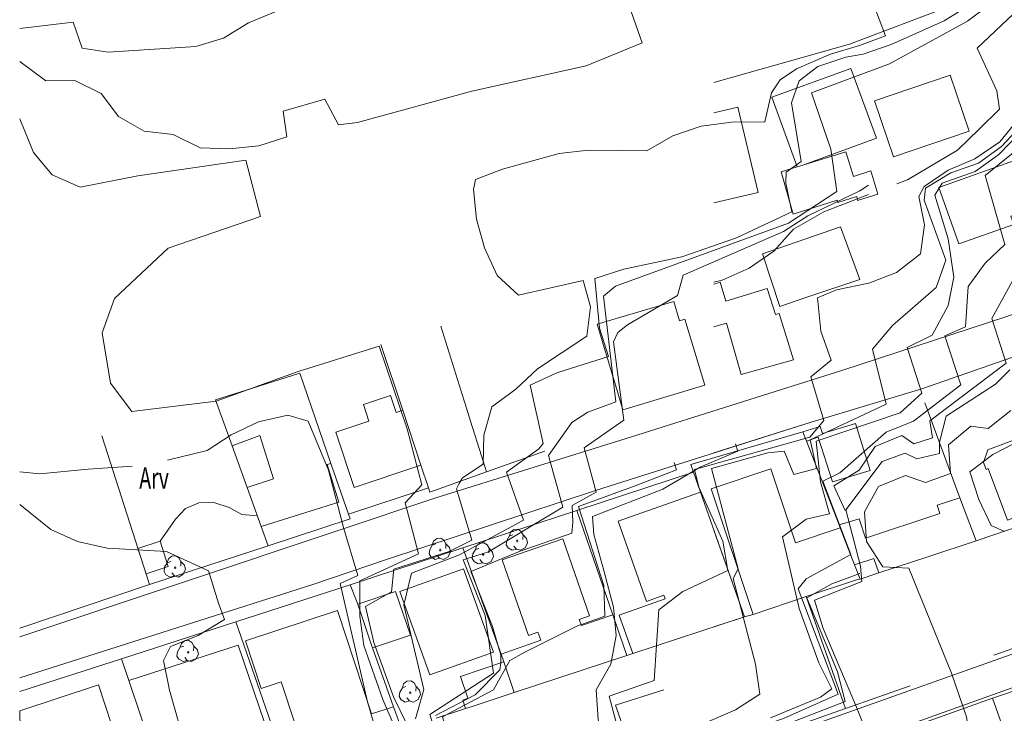
# Model space of a CAD drawing. Extents: x 733349 to 1468426, y 6941959 to 13886275.
# Drawn here: x 733349 to 733487, y 6942377 to 6942474 of the extents above; entities that cross this region are included whole.
import ezdxf

# ---------------------------------------------------------------- set-up
doc = ezdxf.new("R2010")
doc.units = 0
doc.header["$MEASUREMENT"] = 0
for name, color, linetype in [('CERCAS_MUROS', 7, 'Continuous'), ('CURV_INTER_TOP', 7, 'Continuous'), ('VEGETACAO_TOP', 7, 'Continuous')]:
    doc.layers.add(name, color=color, linetype=linetype)
for name, color, linetype, lineweight in [('CURV_MESTRA_TOP', 7, 'Continuous', 0), ('EDIF_RES_TOP', 7, 'Continuous', 0), ('VIAS', 7, 'Continuous', 0)]:
    doc.layers.add(name, color=color, linetype=linetype, lineweight=lineweight)
doc.styles.add('Style-CHAR_FAST_FONT', font='CHAR_FAST_FONT.shx')

# ---------------------------------------------------------------- blocks, each defined once
blk = doc.blocks.new('25')
at = {"layer": 'VEGETACAO_TOP', "color": 62, "linetype": 'Continuous', "lineweight": 0}
for p, q in [((0.1999981366097927, -1.799983248114586), (0.09999906830489635, 1.599985092878342)), ((-1.199988825246692, -0.0999990701675415), (1.599985098466277, -0.0999990701675415))]:
    blk.add_line(p, q, dxfattribs=at)
at = {"layer": 'VEGETACAO_TOP', "color": 62, "linetype": 'Continuous', "lineweight": 0, "flags": 128}
for points in [[(7.999925494194031, 2.099980443716049), (8.199923631735146, 8.599919900298119), (5.399949708022177, 13.59987333416939), (1.09998975507915, 16.29984818398952), (-4.599957160651684, 15.99985098838806), (-9.199914319440722, 12.09988731145859), (-10.89989848714322, 6.899935737252235)], [(-5.79994598403573, 8.499920830130577), (-10.89989848714322, 6.899935737252235), (-14.59986402839422, 0.6999934762716293), (-15.39985657855868, -5.399949714541435), (-12.69988172408193, -9.899907812476158), (-6.899935740046203, -13.09987799823284), (-0.9999906877055764, -11.4998929053545)], [(-4.399959023110569, -7.19993294775486), (-0.9999906877055764, -11.4998929053545), (4.799955296330154, -13.09987799823284), (10.99989755451679, -9.699909672141075), (14.5998640274629, -2.599975794553757), (13.19987706560642, 3.299969255924225), (8.199923631735146, 8.599919900298119)]]:
    blk.add_lwpolyline(points, dxfattribs=at)

msp = doc.modelspace()

# ---------------------------------------------------------------- linework, layer by layer
at = {"layer": 'CERCAS_MUROS', "color": 30, "linetype": 'Continuous', "lineweight": 0}
for p, q in [((733422.6186942837, 6942413.610687698, 15.41), (733414.4686942836, 6942410.710687698, 15.41)), ((733443.4086942837, 6942410.700687698, 18.68), (733427.1186942837, 6942405.340687698, 18.68)), ((733406.3786942837, 6942408.470687699, 13.42), (733395.1886942837, 6942404.810687698, 13.42)), ((733482.9186942837, 6942401.100687698, 32.35), (733499.0186942837, 6942406.500687698, 32.35)), ((733427.1186942837, 6942405.340687698, 18.68), (733411.1986942837, 6942400.100687698, 18.68)), ((733383.9586942837, 6942400.390687698, 12.47), (733367.3986942837, 6942394.950687698, 12.47)), ((733411.1986942837, 6942400.100687698, 18.68), (733395.4386942837, 6942394.910687698, 18.68)), ((733395.4386942837, 6942394.910687698, 18.68), (733379.4386942837, 6942389.740687698, 18.68)), ((733464.6586942837, 6942377.630687698, 26.1), (733459.1786942837, 6942393.280687698, 26.1)), ((733485.3586942836, 6942385.110687698, 28.27), (733501.1386942837, 6942390.620687698, 28.27)), ((733379.4386942837, 6942389.740687698, 18.68), (733363.4786942836, 6942384.600687698, 18.68)), ((733434.0786942837, 6942385.030687698, 22.84), (733418.3586942836, 6942379.890687698, 22.84)), ((733363.4786942836, 6942384.600687698, 18.68), (733349.2586942837, 6942380.010687699, 18.68)), ((733502.6586942837, 6942384.930687699, 29.08), (733485.1786942837, 6942379.090687698, 29.08)), ((733464.6586942837, 6942377.630687698, 26.67), (733473.6786942837, 6942380.800687698, 26.67)), ((733485.1786942837, 6942379.090687698, 29.08), (733467.2786942837, 6942372.690687698, 29.08)), ((733436.1486942837, 6942367.620687698, 26.67), (733464.6586942837, 6942377.630687698, 26.67))]:
    msp.add_line(p, q, dxfattribs=at)
at = {"layer": 'CERCAS_MUROS', "color": 30, "linetype": 'Continuous', "lineweight": 0, "flags": 128}
for points, elevation in [([(733414.4686942836, 6942410.710687698), (733413.7686942837, 6942412.960687698), (733412.2486942837, 6942417.830687698), (733411.4886942836, 6942420.240687698), (733411.3586942836, 6942420.660687698), (733408.0986942836, 6942431.080687698)], 14.93), ([(733399.7286942836, 6942428.520687698), (733402.7786942837, 6942419.330687698), (733405.3286942837, 6942411.650687698), (733406.3786942837, 6942408.470687699)], 14.35), ([(733395.1886942837, 6942404.810687698), (733392.7486942837, 6942411.900687698), (733388.4086942837, 6942424.520687698)], 13.86), ([(733376.6286942837, 6942420.810687698), (733378.9486942837, 6942414.340687698), (733381.0386942837, 6942408.540687698), (733382.9886942836, 6942403.100687698), (733383.9586942837, 6942400.390687698)], 13.25), ([(733482.9186942837, 6942401.100687698), (733480.6186942837, 6942407.070687698), (733475.7186942836, 6942420.370687698)], 27.24), ([(733458.6986942837, 6942416.340687698), (733443.0486942837, 6942411.730687698), (733443.4086942837, 6942410.700687698)], 22.56), ([(733458.6986942837, 6942416.340687698), (733459.2086942837, 6942415.020687698), (733463.7586942837, 6942403.300687698), (733463.9186942837, 6942402.910687698), (733465.9286942837, 6942397.710687698), (733466.6986942837, 6942395.740687698)], 27.09), ([(733406.3786942837, 6942408.470687699), (733406.5686942837, 6942407.900687698), (733414.4686942836, 6942410.710687698)], 14.35), ([(733443.4086942837, 6942410.700687698), (733444.3986942837, 6942407.900687698), (733450.5386942837, 6942390.430687699)], 22.84), ([(733395.1886942837, 6942404.810687698), (733395.4186942837, 6942404.150687698), (733383.9586942837, 6942400.390687698)], 13.86), ([(733434.0786942837, 6942385.030687698), (733432.1186942837, 6942390.740687698), (733427.1186942837, 6942405.340687698)], 20.93), ([(733466.6986942837, 6942395.740687698), (733469.2986942837, 6942396.600687698), (733476.2986942837, 6942398.910687698), (733482.9186942837, 6942401.100687698)], 32.35), ([(733418.3586942836, 6942379.890687698), (733416.9086942837, 6942384.140687698), (733416.5186942837, 6942385.250687698), (733411.1986942837, 6942400.100687698)], 18.65), ([(733395.4386942837, 6942394.910687698), (733396.5086942837, 6942392.200687698), (733398.4386942837, 6942386.480687698), (733398.5786942837, 6942386.110687698), (733401.5086942837, 6942377.880687698), (733402.6486942837, 6942374.680687699)], 13.34), ([(733459.1786942837, 6942393.280687698), (733466.3486942836, 6942395.670687698), (733466.6986942837, 6942395.740687698)], 32.35), ([(733450.5386942837, 6942390.430687699), (733451.7486942837, 6942390.790687698), (733459.1786942837, 6942393.280687698)], 32.35), ([(733379.4386942837, 6942389.740687698), (733384.7786942837, 6942374.450687698), (733386.3686942837, 6942369.340687698)], 12.39), ([(733450.5386942837, 6942390.430687699), (733434.9286942837, 6942385.310687698), (733434.0786942837, 6942385.030687698)], 22.84), ([(733363.4786942836, 6942384.600687698), (733364.4986942837, 6942381.560687698), (733366.1186942837, 6942376.700687698), (733367.0486942837, 6942373.960687698), (733369.5586942837, 6942366.410687698), (733370.3386942836, 6942364.100687698), (733374.2886942837, 6942365.380687698), (733383.8286942837, 6942368.510687699), (733386.3686942837, 6942369.340687698)], 12.3), ([(733418.3586942836, 6942379.890687698), (733412.3386942836, 6942377.890687698), (733411.5586942837, 6942377.630687698), (733407.4686942836, 6942376.290687698)], 22.84), ([(733439.2486942837, 6942380.240687698), (733432.5086942837, 6942378.100687698), (733436.1486942837, 6942367.620687698)], 21.04), ([(733485.1786942837, 6942379.090687698), (733486.2186942836, 6942376.190687698), (733492.0886942836, 6942359.860687698)], 27.69)]:
    msp.add_lwpolyline(points, dxfattribs=dict(at, elevation=elevation))
at = {"layer": 'CERCAS_MUROS', "color": 30, "linetype": 'Continuous', "lineweight": 0, "extrusion": (0.0180787496110002, -0.08521026696352631, 0.9961989606582148), "elevation": -578293.4554424757, "flags": 128}
msp.add_lwpolyline([(2158265.625545312, 6613805.303878977), (2158267.823558895, 6613783.491627002), (2158248.818747486, 6613781.310401804)], dxfattribs=at)
at = {"layer": 'CURV_INTER_TOP', "color": 19, "linetype": 'Continuous', "lineweight": 0, "flags": 128}
for points, elevation in [([(733433.0286942837, 6942479.870687698), (733436.2186942836, 6942470.690687698), (733428.4186942837, 6942467.480687698), (733412.4486942837, 6942463.960687698), (733396.4786942836, 6942459.580687698), (733393.8086942837, 6942459.260687699), (733391.9086942837, 6942462.840687698), (733386.0786942837, 6942461.140687698), (733386.5786942837, 6942457.570687698), (733382.6886942837, 6942456.300687698), (733378.5286942837, 6942455.880687698), (733374.4686942836, 6942456.010687699), (733370.7186942836, 6942457.890687698), (733366.6486942837, 6942458.360687698), (733363.0586942837, 6942460.410687698), (733360.6586942837, 6942463.620687698), (733356.9686942836, 6942465.430687699), (733352.9186942837, 6942465.410687698), (733349.2586942837, 6942468.110687698)], 13.24), ([(733403.3286942837, 6942375.550687698), (733401.4986942837, 6942379.260687699), (733398.7286942836, 6942386.850687698), (733397.5686942837, 6942391.880687698), (733401.1986942837, 6942393.960687698), (733401.5586942837, 6942397.120687698), (733409.2786942837, 6942399.600687698), (733412.4386942837, 6942401.150687698), (733410.3086942837, 6942408.360687698), (733410.6786942837, 6942409.080687698), (733411.1486942837, 6942409.900687698), (733414.0386942837, 6942411.820687698), (733414.0986942836, 6942415.840687698), (733415.2286942836, 6942419.810687698), (733418.6086942836, 6942422.290687698), (733421.6286942837, 6942425.130687698), (733428.5286942837, 6942429.700687698), (733429.0086942837, 6942433.810687698), (733428.0086942837, 6942437.480687698), (733418.9586942837, 6942435.450687698), (733415.9986942837, 6942438.180687699), (733414.2086942837, 6942442.060687698), (733413.0786942837, 6942446.040687698), (733412.6786942837, 6942450.180687699), (733412.9686942836, 6942451.610687698), (733416.7386942836, 6942453.050687698), (733424.6386942837, 6942455.240687698), (733428.7086942837, 6942455.680687699), (733436.8786942837, 6942455.590687698), (733440.5386942837, 6942457.690687698), (733444.4886942836, 6942459.080687698), (733448.7086942837, 6942459.630687698), (733453.3986942837, 6942459.680687699), (733454.3186942837, 6942463.700687698), (733455.5186942837, 6942465.520687698), (733457.8186942837, 6942467.060687698), (733462.5686942837, 6942469.120687698), (733466.6186942837, 6942470.350687698), (733470.2586942837, 6942471.710687698), (733467.5986942836, 6942478.710687698)], 13.24), ([(733487.9586942837, 6942479.240687698), (733485.0186942837, 6942476.230687698), (733481.6786942837, 6942473.740687698), (733470.7786942837, 6942467.750687698), (733459.8786942837, 6942463.740687698), (733462.5886942836, 6942455.850687698), (733463.4586942837, 6942449.940687698), (733456.6986942837, 6942445.510687699), (733432.5286942837, 6942436.680687699), (733430.8486942836, 6942435.310687698), (733432.5786942837, 6942420.530687698), (733428.6686942837, 6942419.050687698), (733426.4186942837, 6942417.600687698), (733423.1586942837, 6942413.000687698), (733425.1486942837, 6942405.790687698), (733414.7586942837, 6942399.530687698), (733411.2186942836, 6942398.430687699), (733414.3186942837, 6942390.650687698), (733415.4586942837, 6942382.560687698), (733406.5786942837, 6942376.780687698), (733410.4586942837, 6942364.580687698), (733411.3886942837, 6942359.360687698), (733401.8886942837, 6942355.250687698)], 15.24), ([(733404.5686942837, 6942376.210687698), (733405.7186942836, 6942380.280687698), (733402.9486942837, 6942392.130687698), (733403.9986942837, 6942396.570687698), (733410.6986942837, 6942399.140687698), (733419.6786942837, 6942403.960687698), (733417.2686942837, 6942410.680687699), (733421.8186942837, 6942413.920687698), (733422.3986942837, 6942414.670687698), (733420.5686942837, 6942422.860687698), (733424.3086942837, 6942424.560687698), (733431.5486942837, 6942426.830687698), (733430.2786942837, 6942430.800687698), (733429.6286942837, 6942437.750687698), (733433.6686942837, 6942439.060687698), (733441.7686942837, 6942440.770687698), (733449.4286942837, 6942443.450687698), (733457.1586942837, 6942447.060687698), (733456.3186942837, 6942451.080687698), (733456.3786942837, 6942452.640687698), (733458.4786942836, 6942454.130687698), (733457.1186942837, 6942462.300687698), (733458.1586942837, 6942465.400687698), (733460.8086942837, 6942467.390687698), (733464.7086942837, 6942468.720687699), (733467.1186942837, 6942469.130687698), (733471.0486942837, 6942470.470687699), (733478.4186942837, 6942473.780687698), (733482.6086942836, 6942476.390687698)], 14.24), ([(733384.9386942837, 6942475.030687698), (733381.2086942837, 6942473.500687698), (733377.7586942837, 6942471.380687698), (733373.8686942837, 6942470.200687698), (733361.6286942837, 6942469.390687698), (733357.9786942836, 6942469.970687699), (733356.7486942837, 6942473.600687698), (733349.2586942837, 6942472.720687699)], 14.24), ([(733464.6186942837, 6942405.300687698), (733463.0186942837, 6942408.770687698), (733466.5486942837, 6942410.940687698), (733468.8086942837, 6942414.290687698), (733472.5386942837, 6942415.820687698), (733474.1786942837, 6942414.660687698), (733476.8086942837, 6942415.480687698), (733476.4386942837, 6942417.870687698), (733487.0986942836, 6942425.940687698), (733485.1086942836, 6942432.160687698), (733489.2486942837, 6942439.700687698), (733494.9886942836, 6942444.640687698), (733494.4886942836, 6942448.720687699), (733492.6886942837, 6942452.430687699), (733492.7286942836, 6942456.540687698), (733495.6486942837, 6942459.470687699), (733497.9986942837, 6942462.860687698), (733501.7686942837, 6942470.110687698), (733502.5886942836, 6942471.260687699)], 23.24), ([(733438.5886942836, 6942391.430687699), (733441.9086942837, 6942394.000687698), (733448.2086942837, 6942396.930687699), (733447.5086942837, 6942401.040687698), (733444.1386942837, 6942408.560687698), (733443.5386942837, 6942411.050687698), (733459.6786942837, 6942415.570687698), (733461.6286942837, 6942417.900687698), (733459.8086942837, 6942424.030687698), (733462.6386942837, 6942426.330687698), (733461.1986942837, 6942430.380687698), (733460.7186942836, 6942435.070687698), (733463.3786942837, 6942436.150687698), (733467.9286942837, 6942437.120687698), (733471.7586942837, 6942438.610687698), (733475.1386942837, 6942441.190687698), (733475.7086942837, 6942445.250687698), (733474.8886942837, 6942449.210687698), (733475.6486942837, 6942450.610687698), (733478.9986942837, 6942452.920687698), (733482.7186942836, 6942454.480687698), (733486.2186942836, 6942456.870687698), (733488.8786942837, 6942460.110687698)], 19.24), ([(733455.8586942836, 6942401.640687698), (733459.1386942837, 6942404.110687698), (733462.4286942837, 6942404.850687698), (733461.1386942837, 6942409.330687698), (733460.5386942837, 6942414.990687698), (733472.3086942837, 6942418.980687698), (733475.2986942837, 6942421.740687698), (733473.2486942837, 6942428.100687698), (733476.7786942837, 6942429.840687698), (733478.9886942836, 6942433.990687698), (733479.7786942837, 6942437.960687698), (733479.0186942837, 6942443.310687698), (733477.1186942837, 6942449.410687698), (733478.1486942837, 6942451.070687698), (733482.7686942837, 6942452.730687698), (733486.0986942836, 6942455.080687698), (733490.4886942836, 6942459.680687699)], 21.24), ([(733448.9786942836, 6942395.820687698), (733449.6586942837, 6942397.140687698), (733445.9486942837, 6942411.180687699), (733453.7986942837, 6942413.360687698), (733456.0886942836, 6942413.610687698), (733457.4386942837, 6942410.370687698), (733460.5886942836, 6942411.200687698), (733459.6986942837, 6942415.200687698), (733470.3486942836, 6942420.190687698), (733468.4486942837, 6942427.880687698), (733471.2186942836, 6942431.200687698), (733477.3186942837, 6942436.500687698), (733478.6886942837, 6942440.340687698), (733475.6586942837, 6942448.730687698), (733475.8086942837, 6942450.400687698), (733479.3486942836, 6942452.550687698), (733483.2486942837, 6942453.880687698), (733486.4686942836, 6942456.220687699), (733489.1986942837, 6942459.130687698)], 20.24), ([(733467.8786942837, 6942450.820687698), (733466.6486942837, 6942450.030687698), (733459.3686942837, 6942446.530687698), (733455.9686942836, 6942444.310687698), (733441.9586942837, 6942438.230687698), (733441.1686942837, 6942435.360687698), (733434.1686942837, 6942431.290687698), (733432.8586942836, 6942430.220687699), (733432.2486942837, 6942428.880687698), (733433.6686942837, 6942417.940687698), (733428.1386942837, 6942414.070687698), (733429.7986942837, 6942407.860687698), (733426.4786942836, 6942406.030687698), (733426.5586942837, 6942403.710687698), (733426.3986942837, 6942402.150687698), (733419.1886942837, 6942399.630687698), (733412.2886942837, 6942396.800687698), (733415.3086942837, 6942389.090687698), (733416.4886942836, 6942385.100687698), (733416.4886942836, 6942383.990687698), (733416.3586942836, 6942383.050687698), (733412.9186942837, 6942379.560687698), (733407.3786942837, 6942376.640687698)], 16.24), ([(733487.6086942836, 6942424.970687699), (733485.5986942836, 6942423.000687698), (733478.7386942836, 6942418.510687699), (733477.7786942837, 6942414.850687698), (733477.7686942837, 6942413.280687698), (733474.6286942837, 6942412.530687698), (733472.9986942837, 6942413.330687698), (733469.7986942837, 6942412.190687698), (733464.6886942837, 6942405.390687698), (733466.7386942836, 6942397.530687698), (733466.9386942837, 6942395.390687698), (733460.3386942836, 6942392.800687698), (733461.5486942837, 6942388.800687698), (733466.1986942837, 6942377.810687698), (733468.2686942837, 6942372.590687698)], 24.24), ([(733369.8986942837, 6942412.360687698), (733375.4586942837, 6942413.710687698), (733378.8086942837, 6942415.920687698), (733382.6486942837, 6942417.720687699), (733386.7486942837, 6942418.640687698), (733389.5486942837, 6942417.800687698), (733392.4086942837, 6942410.950687698), (733394.4886942836, 6942402.920687698), (733396.5286942837, 6942396.240687698), (733394.0386942837, 6942395.090687698), (733397.8586942836, 6942378.560687698), (733398.6486942837, 6942375.870687698)], 11.24), ([(733487.7986942837, 6942341.170687698), (733485.0386942837, 6942344.150687698), (733483.8386942836, 6942348.100687698), (733484.5286942837, 6942352.220687699), (733486.0086942837, 6942356.060687698), (733486.4386942837, 6942359.260687699), (733482.9486942837, 6942366.660687698), (733481.5386942837, 6942376.490687698), (733479.4686942836, 6942382.560687698), (733473.5186942837, 6942397.270687698), (733469.8486942836, 6942397.440687698), (733467.5786942837, 6942400.980687698), (733467.2986942837, 6942405.150687698), (733469.2686942837, 6942408.680687699), (733473.0286942837, 6942410.200687698), (733475.8486942836, 6942409.220687699), (733479.3186942837, 6942410.480687698), (733479.0486942837, 6942414.510687699), (733482.1786942837, 6942417.120687698), (733484.5986942836, 6942416.790687698), (733487.7686942837, 6942419.300687698)], 25.24), ([(733492.5386942837, 6942416.930687699), (733485.2486942837, 6942413.140687698), (733482.0386942837, 6942410.730687698), (733483.2986942837, 6942406.860687698), (733485.0286942837, 6942403.230687698), (733486.8586942836, 6942402.370687698)], 26.24), ([(733449.2786942837, 6942414.630687698), (733449.6086942836, 6942413.630687698), (733444.3586942836, 6942411.380687698), (733439.1286942837, 6942408.290687698), (733429.2986942837, 6942404.500687698), (733429.4686942836, 6942401.970687699), (733430.8886942837, 6942396.950687698), (733432.2286942836, 6942391.820687698)], 18.24), ([(733349.2586942837, 6942410.720687699), (733352.0786942837, 6942410.430687699), (733358.8286942837, 6942411.080687698), (733364.9586942837, 6942411.530687698)], 11.24), ([(733349.2586942837, 6942406.170687698), (733353.6286942837, 6942402.670687698), (733357.3186942837, 6942401.000687698), (733361.4986942837, 6942400.040687698), (733369.7786942837, 6942399.580687698), (733375.6286942837, 6942396.860687698), (733377.0386942837, 6942392.380687698), (733377.8786942837, 6942390.090687698), (733374.1986942837, 6942387.860687698), (733370.3086942837, 6942386.280687698), (733369.3486942836, 6942384.340687698), (733370.1786942837, 6942380.210687698), (733374.8186942837, 6942363.880687698)], 10.24), ([(733454.1586942837, 6942376.340687698), (733461.1586942837, 6942379.240687698), (733462.7486942837, 6942380.380687698), (733460.9186942837, 6942384.030687698), (733458.1786942837, 6942391.630687698), (733455.8586942836, 6942401.640687698)], 21.24), ([(733430.6086942836, 6942338.540687698), (733440.0286942837, 6942341.220687699), (733436.2686942837, 6942352.450687698), (733434.6086942836, 6942360.240687698), (733445.4686942836, 6942364.470687699), (733452.0986942836, 6942367.390687698), (733450.1986942837, 6942373.000687698), (733464.6086942836, 6942378.590687698), (733463.5286942837, 6942382.780687698), (733459.2286942836, 6942393.120687698), (733462.7586942837, 6942395.060687698), (733466.6686942837, 6942396.520687698)], 23.24), ([(733448.9786942836, 6942395.820687698), (733452.0986942836, 6942383.830687698), (733452.6686942837, 6942379.630687698), (733449.2586942837, 6942377.430687699), (733445.5086942837, 6942375.820687698)], 20.24), ([(733438.5886942836, 6942391.430687699), (733437.9086942837, 6942381.540687698), (733431.6086942836, 6942379.360687698), (733434.5886942836, 6942368.180687699), (733431.1786942837, 6942366.050687698), (733423.8886942837, 6942362.920687698), (733425.8986942837, 6942357.870687698), (733422.0186942837, 6942354.800687698), (733419.8186942837, 6942351.280687698), (733418.6586942837, 6942338.920687698), (733417.2686942837, 6942335.030687698), (733414.9986942837, 6942331.380687698), (733414.0186942837, 6942327.340687698), (733410.9886942836, 6942319.810687698), (733410.7386942836, 6942315.790687698), (733411.6686942837, 6942311.810687698), (733411.5386942837, 6942310.600687698), (733409.7386942836, 6942309.510687699), (733407.8186942837, 6942305.960687698), (733406.5986942836, 6942302.150687698), (733407.9486942837, 6942295.790687698), (733411.3286942837, 6942295.920687698), (733412.1586942837, 6942293.150687698)], 19.24), ([(733432.2286942836, 6942391.820687698), (733432.6286942837, 6942387.820687698), (733431.8486942836, 6942383.820687698), (733429.8186942837, 6942380.240687698), (733430.0786942837, 6942376.080687698), (733431.8686942837, 6942368.000687698), (733431.6286942837, 6942366.990687698), (733427.7386942836, 6942365.500687698), (733417.1086942836, 6942360.350687698), (733417.1686942837, 6942360.170687698)], 18.24)]:
    msp.add_lwpolyline(points, dxfattribs=dict(at, elevation=elevation))
at = {"layer": 'CURV_MESTRA_TOP', "color": 32, "linetype": 'Continuous'}
for points, elevation in [([(733507.3786942837, 6942547.310687698), (733508.9786942836, 6942546.400687698), (733509.4786942836, 6942543.950687698), (733508.0386942837, 6942540.100687698), (733507.5586942837, 6942534.900687698), (733504.7986942837, 6942531.970687699), (733506.5886942836, 6942524.580687698), (733506.4986942837, 6942520.990687698), (733502.3186942837, 6942514.120687698), (733499.8486942836, 6942510.790687698), (733496.9886942836, 6942507.980687698), (733496.8586942836, 6942504.480687698), (733498.7286942836, 6942501.440687698), (733500.5986942836, 6942500.690687698), (733504.3386942836, 6942496.440687698), (733495.7686942837, 6942484.830687698), (733488.1086942836, 6942474.780687698), (733483.0286942837, 6942469.960687698), (733485.8186942837, 6942464.000687698), (733486.1786942837, 6942461.420687698), (733483.3286942837, 6942458.660687698), (733480.2886942837, 6942455.720687699), (733473.2986942837, 6942451.550687698), (733471.8486942836, 6942451.000687698)], 17.24), ([(733499.0186942837, 6942472.480687698), (733497.6286942837, 6942469.940687698), (733493.2186942836, 6942463.040687698), (733491.4886942836, 6942457.780687698), (733488.8286942837, 6942455.950687698), (733484.1786942837, 6942452.150687698), (733486.9086942837, 6942442.520687698), (733484.1686942837, 6942439.890687698), (733481.7886942837, 6942436.660687698), (733481.3986942837, 6942431.010687699), (733478.5486942837, 6942429.750687698), (733480.7486942837, 6942422.890687698), (733474.1386942837, 6942417.810687698), (733470.3286942837, 6942416.250687698), (733463.8786942837, 6942410.580687698), (733461.5086942837, 6942409.440687698), (733465.3786942837, 6942399.150687698), (733459.1386942837, 6942395.750687698), (733458.0386942837, 6942394.380687698), (733463.6286942837, 6942379.650687698), (733455.9986942837, 6942376.240687698), (733448.2686942837, 6942373.570687698), (733446.2771499644, 6942372.655219745)], 22.24), ([(733467.8786942837, 6942449.480687698), (733461.6386942837, 6942447.100687698), (733457.3886942837, 6942444.640687698), (733454.6386942837, 6942441.590687698), (733451.2086942837, 6942439.210687698), (733447.4186942837, 6942437.520687698), (733446.2771499642, 6942437.243249079)], 17.24)]:
    msp.add_lwpolyline(points, dxfattribs=dict(at, elevation=elevation))
at = {"layer": 'CURV_MESTRA_TOP', "color": 32, "linetype": 'Continuous', "lineweight": 0, "flags": 128}
for points, elevation in [([(733349.2586942837, 6942460.060687698), (733351.1786942837, 6942455.370687698), (733353.7786942837, 6942452.260687699), (733357.6886942837, 6942450.550687698), (733365.7786942837, 6942452.090687698), (733380.8586942836, 6942454.310687698), (733382.9186942837, 6942446.420687698), (733369.9886942836, 6942442.000687698), (733362.5286942837, 6942434.980687698), (733360.7886942837, 6942430.170687698), (733361.9686942836, 6942423.140687698), (733364.9286942837, 6942419.150687698), (733376.7286942836, 6942420.590687698), (733388.1886942837, 6942424.760687699), (733399.4686942836, 6942428.300687698), (733403.3986942837, 6942416.760687699), (733405.4286942837, 6942408.890687698), (733403.1086942836, 6942406.400687698), (733405.0086942837, 6942399.270687698), (733396.7886942837, 6942395.500687698), (733396.7686942837, 6942390.540687698), (733397.3386942836, 6942386.430687699), (733399.9886942836, 6942378.890687698), (733401.6086942836, 6942375.220687699)], 12.24), ([(733488.8286942837, 6942455.950687698), (733484.1786942837, 6942452.150687698), (733486.9086942837, 6942442.520687698), (733484.1686942837, 6942439.890687698), (733481.7886942837, 6942436.660687698), (733481.3986942837, 6942431.010687699), (733478.5486942837, 6942429.750687698), (733480.7486942837, 6942422.890687698), (733474.1386942837, 6942417.810687698), (733470.3286942837, 6942416.250687698), (733463.8786942837, 6942410.580687698), (733461.5086942837, 6942409.440687698), (733465.3786942837, 6942399.150687698), (733459.1386942837, 6942395.750687698), (733458.0386942837, 6942394.380687698), (733463.6286942837, 6942379.650687698), (733455.9986942837, 6942376.240687698)], 22.24), ([(733440.7286942836, 6942412.010687699), (733441.0586942837, 6942411.020687698), (733435.2786942837, 6942408.750687698), (733427.3586942836, 6942405.870687698), (733430.8686942837, 6942394.830687698), (733431.0286942837, 6942390.530687698), (733427.0986942836, 6942389.160687698), (733419.7486942837, 6942385.450687698), (733417.7686942837, 6942384.330687698), (733415.4486942837, 6942380.260687699), (733408.3186942837, 6942376.450687698), (733409.7286942836, 6942371.890687698), (733412.3386942836, 6942365.240687698), (733413.2886942837, 6942361.300687698), (733413.2686942837, 6942360.180687699), (733412.2486942837, 6942359.280687698), (733412.4586942837, 6942358.540687698)], 17.24)]:
    msp.add_lwpolyline(points, dxfattribs=dict(at, elevation=elevation))
at = {"layer": 'EDIF_RES_TOP', "linetype": 'Continuous', "elevation": -2.76}
for points in [[(733457.9186942837, 6942453.370687698), (733454.3486942836, 6942463.100687698), (733465.3886942837, 6942467.140687698), (733468.9686942836, 6942457.370687698), (733458.6786942837, 6942453.610687698)], [(733468.7086942837, 6942462.590687698), (733479.2886942837, 6942466.180687699), (733481.9386942837, 6942458.360687698), (733471.3586942836, 6942454.770687698)], [(733455.6686942837, 6942452.670687698), (733457.9186942837, 6942453.370687698), (733458.6786942837, 6942453.610687698), (733464.7186942836, 6942455.480687698), (733465.7886942837, 6942452.040687698), (733468.1986942837, 6942452.790687698), (733469.1486942837, 6942449.540687698), (733466.3386942836, 6942448.670687698), (733466.2386942836, 6942449.210687698), (733463.5986942836, 6942448.390687698), (733463.5086942837, 6942448.690687698), (733457.3586942836, 6942446.740687698)], [(733477.6786942837, 6942450.480687698), (733488.9286942837, 6942454.490687698), (733491.3286942837, 6942447.760687699), (733487.7586942837, 6942446.490687698), (733488.1686942837, 6942445.330687698), (733480.4886942836, 6942442.590687698)], [(733453.0386942837, 6942441.220687699), (733463.9486942837, 6942444.960687698), (733466.6486942837, 6942437.620687698), (733459.0986942836, 6942435.080687698), (733455.4886942836, 6942433.860687698)], [(733429.9486942837, 6942431.350687698), (733440.6486942837, 6942434.550687698), (733441.4586942837, 6942431.860687698), (733442.2186942836, 6942432.090687698), (733444.9886942836, 6942422.820687698), (733433.5386942837, 6942419.390687698), (733432.8186942837, 6942421.750687698)], [(733458.6986942837, 6942416.340687698), (733461.1286942837, 6942417.060687698), (733461.4486942837, 6942416.080687698), (733466.0286942837, 6942417.460687698), (733468.1086942836, 6942410.910687698), (733462.8286942837, 6942409.330687698), (733460.8186942837, 6942415.570687698), (733459.2086942837, 6942415.020687698)], [(733492.8986942837, 6942416.940687698), (733496.4586942837, 6942407.420687698), (733487.2686942837, 6942403.980687698), (733484.5786942837, 6942411.170687698), (733484.2886942837, 6942411.060687698), (733483.9286942837, 6942412.010687699), (733484.5286942837, 6942413.810687698)], [(733451.7486942837, 6942390.790687698), (733445.8686942837, 6942408.370687698), (733454.2186942836, 6942411.160687698), (733457.6686942837, 6942400.820687698), (733463.9186942837, 6942402.910687698), (733465.9286942837, 6942397.710687698), (733466.6986942837, 6942395.740687698), (733466.3486942836, 6942395.670687698), (733459.1786942837, 6942393.280687698)], [(733463.7586942837, 6942403.300687698), (733466.5686942837, 6942404.140687698), (733467.4486942837, 6942401.470687699), (733477.8486942836, 6942404.920687698), (733477.4686942836, 6942406.060687698), (733480.6186942837, 6942407.070687698), (733482.9186942837, 6942401.100687698), (733476.2986942837, 6942398.910687698), (733469.2986942837, 6942396.600687698), (733468.6286942837, 6942398.610687698), (733465.9286942837, 6942397.710687698), (733463.9186942837, 6942402.910687698)]]:
    msp.add_lwpolyline(points, close=True, dxfattribs=at)
for points in [[(733446.2771499642, 6942460.910101502), (733449.6186942837, 6942461.700687698), (733452.4386942837, 6942449.790687698), (733446.2771499646, 6942448.333033351)], [(733446.2771499644, 6942436.968330098), (733447.1486942837, 6942437.240687698), (733447.9286942837, 6942434.580687698), (733453.7286942836, 6942436.380687698), (733454.8886942837, 6942432.720687699), (733455.3686942837, 6942432.860687698), (733457.3986942837, 6942426.380687698), (733450.0886942836, 6942424.340687698), (733448.0186942837, 6942431.530687698), (733446.2771499644, 6942430.979370413)], [(733446.2771499646, 6942402.555961193), (733450.5386942837, 6942390.430687699), (733446.2771499642, 6942389.032923002)]]:
    msp.add_lwpolyline(points, dxfattribs=at)
at = {"layer": 'EDIF_RES_TOP', "color": 5, "linetype": 'Continuous', "lineweight": 0, "elevation": -2.759999999999998, "flags": 128}
for points in [[(733376.6286942837, 6942420.810687698), (733380.8886942837, 6942422.150687698), (733388.4086942837, 6942424.520687698), (733392.7486942837, 6942411.900687698), (733392.2286942836, 6942411.740687698), (733393.8686942837, 6942406.500687698), (733382.9886942836, 6942403.100687698), (733381.0386942837, 6942408.540687698), (733384.7086942837, 6942409.730687698), (733382.8186942837, 6942415.810687698), (733378.9486942837, 6942414.340687698)], [(733402.7786942837, 6942419.330687698), (733405.3286942837, 6942411.650687698), (733395.9986942837, 6942408.550687698), (733393.4386942837, 6942416.270687698), (733398.0586942837, 6942417.800687698), (733397.2886942837, 6942420.140687698), (733401.0586942837, 6942421.400687698), (733401.8486942836, 6942419.030687698)], [(733458.6986942837, 6942416.340687698), (733461.1286942837, 6942417.060687698), (733461.4486942837, 6942416.080687698), (733466.0286942837, 6942417.460687698), (733468.1086942836, 6942410.910687698), (733462.8286942837, 6942409.330687698), (733460.8186942837, 6942415.570687698), (733459.2086942837, 6942415.020687698)], [(733492.8986942837, 6942416.940687698), (733496.4586942837, 6942407.420687698), (733487.2686942837, 6942403.980687698), (733484.5786942837, 6942411.170687698), (733484.2886942837, 6942411.060687698), (733483.9286942837, 6942412.010687699), (733484.5286942837, 6942413.810687698)], [(733451.7486942837, 6942390.790687698), (733445.8686942837, 6942408.370687698), (733454.2186942836, 6942411.160687698), (733457.6686942837, 6942400.820687698), (733463.9186942837, 6942402.910687698), (733465.9286942837, 6942397.710687698), (733466.6986942837, 6942395.740687698), (733466.3486942836, 6942395.670687698), (733459.1786942837, 6942393.280687698)], [(733434.9286942837, 6942385.310687698), (733433.0386942837, 6942390.680687699), (733439.4686942836, 6942392.950687698), (733439.2786942837, 6942393.480687698), (733436.8386942836, 6942392.610687698), (733432.8786942837, 6942403.840687698), (733444.3986942837, 6942407.900687698), (733450.5386942837, 6942390.430687699)], [(733463.7586942837, 6942403.300687698), (733466.5686942837, 6942404.140687698), (733467.4486942837, 6942401.470687699), (733477.8486942836, 6942404.920687698), (733477.4686942836, 6942406.060687698), (733480.6186942837, 6942407.070687698), (733482.9186942837, 6942401.100687698), (733476.2986942837, 6942398.910687698), (733469.2986942837, 6942396.600687698), (733468.6286942837, 6942398.610687698), (733465.9286942837, 6942397.710687698), (733463.9186942837, 6942402.910687698)], [(733416.5186942837, 6942385.250687698), (733422.0786942837, 6942387.170687698), (733421.6786942837, 6942388.320687698), (733420.3386942836, 6942387.860687698), (733416.6886942837, 6942398.430687699), (733425.1686942837, 6942401.350687698), (733428.8786942837, 6942390.600687698), (733427.4386942837, 6942390.100687698), (733427.7486942837, 6942389.230687698), (733432.1186942837, 6942390.740687698), (733434.0786942837, 6942385.030687698), (733418.3586942836, 6942379.890687698), (733416.9086942837, 6942384.140687698)], [(733396.5086942837, 6942392.200687698), (733401.7886942837, 6942393.990687698), (733403.8486942836, 6942387.900687698), (733398.5786942837, 6942386.110687698), (733398.4386942837, 6942386.480687698)], [(733384.7786942837, 6942374.450687698), (733387.7486942837, 6942375.430687699), (733385.7986942837, 6942381.340687698), (733382.9886942836, 6942380.410687698), (733380.7886942837, 6942387.100687698), (733393.6686942837, 6942391.340687698), (733398.4286942837, 6942376.870687698), (733401.5086942837, 6942377.880687698), (733402.6486942837, 6942374.680687699), (733392.7886942837, 6942371.450687698), (733386.3686942837, 6942369.340687698)], [(733364.4986942837, 6942381.560687698), (733379.7986942837, 6942386.490687698), (733384.8886942837, 6942371.440687698), (733379.4386942837, 6942369.690687698), (733378.7586942837, 6942371.790687698), (733374.9086942837, 6942370.550687698), (733375.5886942836, 6942368.430687699), (733370.1086942836, 6942366.660687698), (733367.7186942836, 6942374.080687698), (733367.0486942837, 6942373.960687698), (733366.1186942837, 6942376.700687698)], [(733411.5586942837, 6942377.630687698), (733411.1586942837, 6942378.820687698), (733411.8686942837, 6942379.060687698), (733410.8486942836, 6942382.120687698), (733416.9086942837, 6942384.140687698), (733418.3586942836, 6942379.890687698), (733412.3386942836, 6942377.890687698)], [(733349.2586942837, 6942377.300687698), (733360.2686942837, 6942380.940687698), (733363.1286942837, 6942372.280687698), (733351.7586942837, 6942368.520687698), (733349.2586942837, 6942376.090687698)]]:
    msp.add_lwpolyline(points, close=True, dxfattribs=at)
at = {"layer": 'EDIF_RES_TOP', "color": 5, "linetype": 'Continuous', "lineweight": 0}
for points in [[(733366.9086942837, 6942396.470687699, -2.759999999999998), (733365.7786942837, 6942400.020687698, -2.759999999999998), (733368.8686942837, 6942401.040687698, -2.759999999999998), (733370.0086942837, 6942397.490687698, -2.759999999999998)], [(733406.5686942837, 6942382.320687698, -2.759999999999998), (733402.3886942837, 6942394.000687698, -2.759999999999998), (733411.2786942837, 6942397.180687699, -2.759999999999998), (733415.4586942837, 6942385.500687698, -2.759999999999998)]]:
    msp.add_3dface(points, dxfattribs=at)
at = {"layer": 'VEGETACAO_TOP', "color": 3, "linetype": 'Continuous', "lineweight": 0}
msp.add_polyline3d([(733382.4686942836, 6942404.550687698, 12.53), (733380.3186942837, 6942404.780687698, 12.76), (733378.5186942837, 6942405.760687699, 12.76), (733376.4086942837, 6942406.420687698, 12.76), (733374.2886942837, 6942406.410687698, 12.76), (733372.4386942837, 6942405.620687698, 12.75), (733371.0186942837, 6942404.090687698, 12.59), (733368.8686942837, 6942401.040687698, 11.74)], dxfattribs=at)
at = {"layer": 'VIAS', "linetype": 'Continuous'}
for points in [[(733446.2771499645, 6942465.155991826, 12.85876970093883), (733465.2286942836, 6942470.520687698, 13.01), (733479.5286942837, 6942475.920687698, 14.18), (733484.1286942837, 6942478.190687698, 14.62), (733492.6786942837, 6942485.100687698, 15.41), (733509.5386942837, 6942502.160687698, 18.27), (733523.4786942836, 6942515.460687698, 19.34), (733537.3786942837, 6942529.740687698, 20.49), (733545.1386942837, 6942538.920687698, 20.79), (733555.7586942837, 6942550.910687698, 21.67), (733555.1186942837, 6942551.760687699, 21.8), (733546.2086942837, 6942557.450687698, 21.84), (733531.5686942837, 6942566.100687698, 22.87)], [(733446.2771499641, 6942413.380165542, 17.7024335425443), (733459.8586942836, 6942417.680687699, 19.22), (733475.3186942837, 6942422.310687698, 21.28), (733488.8486942836, 6942427.020687698, 23.68), (733509.4186942837, 6942433.890687698, 28.47), (733521.1986942837, 6942438.820687698, 29.79), (733528.8786942837, 6942443.200687698, 30.58), (733538.4986942837, 6942450.040687698, 31.12)]]:
    msp.add_polyline3d(points, dxfattribs=at)
at = {"layer": 'VIAS', "color": 1, "linetype": 'Continuous', "lineweight": 0}
for points in [[(733538.0286942837, 6942456.280687698, 31.03), (733527.0886942836, 6942449.330687698, 30.46), (733517.2986942837, 6942444.070687698, 29.84), (733510.4186942837, 6942440.760687699, 28.72), (733487.0686942837, 6942432.410687698, 23.8), (733464.2986942837, 6942424.930687699, 19.86), (733434.7386942836, 6942415.610687698, 16.74), (733407.4286942837, 6942407.100687698, 12.9), (733393.7786942837, 6942402.500687698, 11.28), (733349.2586942837, 6942387.670687698, 9.500000000000002)], [(733349.2586942837, 6942381.940687698, 9.210000000000003), (733390.2186942836, 6942394.950687698, 10.74), (733400.6686942837, 6942398.520687698, 11.71), (733429.6986942837, 6942408.130687698, 15.85), (733459.8586942836, 6942417.680687699, 19.22), (733475.3186942837, 6942422.310687698, 21.28), (733488.8486942836, 6942427.020687698, 23.68), (733509.4186942837, 6942433.890687698, 28.47), (733521.1986942837, 6942438.820687698, 29.79), (733528.8786942837, 6942443.200687698, 30.58000000000001), (733538.4986942837, 6942450.040687698, 31.12)], [(733349.2586942837, 6942335.260687699, 10.1), (733381.1086942836, 6942347.300687698, 13.32), (733400.0186942837, 6942353.840687698, 15.48), (733452.3986942837, 6942372.600687698, 23.69), (733503.1086942836, 6942390.630687698, 27.09), (733515.7586942837, 6942395.530687698, 28.32), (733517.3186942837, 6942390.780687698, 28.33), (733496.7886942837, 6942383.710687698, 26.46), (733462.3986942837, 6942371.380687698, 24.09), (733433.6086942836, 6942361.200687698, 20.59), (733416.7286942836, 6942355.010687699, 17.85), (733388.0986942836, 6942344.980687698, 13.84), (733365.0386942837, 6942336.230687698, 11.33), (733349.3386942836, 6942330.790687698, 11.33)]]:
    msp.add_polyline3d(points, dxfattribs=at)

# ---------------------------------------------------------------- block references
at = {"layer": 'VEGETACAO_TOP', "color": 62, "linetype": 'Continuous', "lineweight": 0, "xscale": 0.1000009313241567, "yscale": 0.1000009313241567, "zscale": 0.1000009313241567}
for p in [(733418.7686942837, 6942401.070687698, 17.29), (733408.0086942837, 6942399.800687698, 17.29), (733414.0186942837, 6942399.170687698, 17.29), (733370.9686942836, 6942397.330687698, 11.97), (733372.7686942837, 6942385.500687698, 12.64), (733403.8186942837, 6942379.850687698, 15.5)]:
    msp.add_blockref('25', p, dxfattribs=at)

# ---------------------------------------------------------------- texts
at = {"layer": 'VEGETACAO_TOP', "color": 92, "linetype": 'Continuous', "lineweight": 0, "style": 'Style-CHAR_FAST_FONT', "width": 0.6666599999999999}
msp.add_text('Arv', height=3, dxfattribs=at).set_placement((733365.9686942836, 6942408.360687698, 13.21))

doc.saveas('drawing.dxf')
